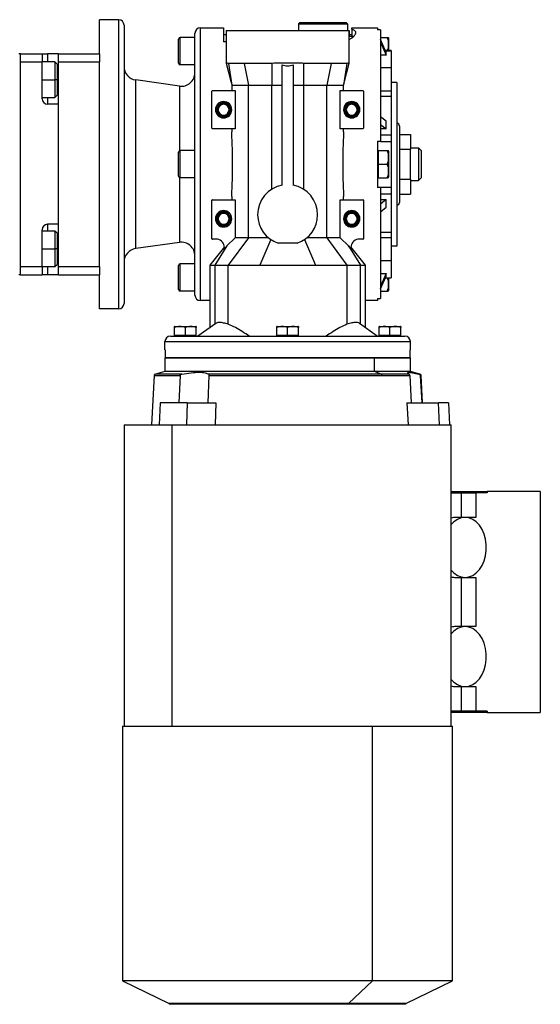
# Model space of a CAD drawing. Units: millimetres. Extents: x 286 to 2456, y 313 to 1577.
# Drawn here: x 1043 to 1234, y 751 to 1112 of the extents above; entities that cross this region are included whole.
import ezdxf

# ---------------------------------------------------------------- set-up
doc = ezdxf.new("R2010")
doc.units = ezdxf.units.MM

msp = doc.modelspace()

# ---------------------------------------------------------------- linework, layer by layer
at = {"color": 7, "linetype": 'Continuous', "lineweight": 25}
for p, q in [((1072.55, 1099.74), (1072.55, 1112.24)), ((1079.55, 1112.24), (1072.55, 1112.24)), ((1079.55, 1112.24), (1079.55, 1006.24)), ((1081.55, 1110.24), (1081.55, 1008.24)), ((1109.55, 1009.24), (1109.55, 1109.24)), ((1109.55, 1109.24), (1118.05, 1109.24)), ((1119.05, 1108.24), (1119.05, 1096.2)), ((1119.05, 1108.24), (1164.05, 1108.24)), ((1146.05, 1111.24), (1145.55, 1110.74)), ((1145.55, 1110.74), (1163.55, 1110.74)), ((1145.55, 1110.74), (1145.55, 1108.24)), ((1146.05, 1111.24), (1163.05, 1111.24)), ((1163.05, 1111.24), (1163.55, 1110.74)), ((1163.55, 1110.74), (1163.55, 1108.24)), ((1164.05, 1096.2), (1164.05, 1108.24)), ((1164.05, 1108.24), (1164.05, 1106.24)), ((1165.05, 1109.24), (1174.55, 1109.24)), ((1165.05, 1108.72), (1165.05, 1109.24)), ((1165.05, 1108.72), (1165.05, 1106.24)), ((1175.55, 1108.52), (1174.55, 1108.52)), ((1175.55, 1108.52), (1175.55, 1067.74)), ((1101.55, 1096.34), (1101.55, 1105.14)), ((1102.15, 1095.74), (1102.15, 1105.74)), ((1107.55, 1105.74), (1102.15, 1105.74)), ((1107.55, 1011.24), (1107.55, 1107.24)), ((1119.05, 1106.74), (1118.05, 1106.74)), ((1165.05, 1106.74), (1164.05, 1106.74)), ((1164.05, 1106.24), (1165.85, 1106.24)), ((1164.05, 1104.93), (1164.95, 1105.49)), ((1165.05, 1105.49), (1164.95, 1105.49)), ((1165.05, 1105.57), (1165.85, 1106.24)), ((1175.55, 1105.74), (1178.1, 1105.74)), ((1177.68, 1100.25), (1175.55, 1104.97)), ((1178.55, 1105.54), (1178.55, 1100.92)), ((1119.05, 1104.14), (1118.05, 1104.14)), ((1175.55, 1103.97), (1177.68, 1099.25)), ((1043.55, 1099.74), (1043.05, 1099.74)), ((1043.55, 1018.74), (1043.55, 1099.74)), ((1043.55, 1099.74), (1051.55, 1099.74)), ((1051.55, 1099.74), (1051.55, 1096.74)), ((1051.55, 1099.74), (1053.55, 1099.74)), ((1057.55, 1099.74), (1053.55, 1099.74)), ((1057.55, 1096.74), (1057.55, 1099.74)), ((1057.55, 1099.74), (1072.55, 1099.74)), ((1072.55, 1099.74), (1072.55, 1096.74)), ((1177.68, 1099.25), (1175.55, 1099.25)), ((1179.55, 1100.92), (1177.38, 1100.92)), ((1177.68, 1099.25), (1177.68, 1100.25)), ((1179.55, 1100.92), (1179.55, 1100.85)), ((1179.55, 1100.85), (1179.55, 1094.59)), ((1043.55, 1096.74), (1051.55, 1096.74)), ((1043.55, 1021.74), (1043.55, 1096.74)), ((1056.25, 1096.74), (1051.55, 1096.74)), ((1051.55, 1083.24), (1051.55, 1096.74)), ((1057.05, 1095.94), (1056.25, 1096.74)), ((1057.05, 1095.94), (1057.05, 1090.24)), ((1057.55, 1096.74), (1072.55, 1096.74)), ((1057.55, 1021.74), (1057.55, 1096.74)), ((1072.55, 1079.44), (1072.55, 1096.74)), ((1107.55, 1095.74), (1102.15, 1095.74)), ((1119.05, 1096.26), (1120.8, 1089.22)), ((1119.82, 1096.24), (1121.04, 1088.24)), ((1125.64, 1096.24), (1127.14, 1088.24)), ((1135.73, 1096.24), (1135.75, 1088.24)), ((1139.55, 1051.56), (1139.55, 1095.7)), ((1143.55, 1095.7), (1143.55, 1051.56)), ((1147.38, 1096.24), (1147.36, 1088.24)), ((1157.46, 1096.24), (1155.97, 1088.24)), ((1163.29, 1096.24), (1162.07, 1088.24)), ((1162.31, 1089.2), (1164.06, 1096.26)), ((1179.55, 1094.59), (1175.55, 1094.59)), ((1179.55, 1094.59), (1179.55, 1086.16)), ((1057.05, 1090.24), (1056.25, 1090.24)), ((1057.05, 1090.24), (1057.05, 1084.54)), ((1085.86, 1028.35), (1085.86, 1090.14)), ((1101.86, 1087.89), (1085.86, 1090.14)), ((1120.8, 1089.22), (1121.04, 1088.24)), ((1121.04, 1088.24), (1121.04, 1086.24)), ((1127.14, 1032.29), (1127.14, 1088.24)), ((1135.75, 1088.24), (1139.55, 1088.24)), ((1135.75, 1050.08), (1135.75, 1088.24)), ((1143.55, 1088.24), (1147.36, 1088.24)), ((1147.36, 1088.24), (1147.36, 1050.08)), ((1155.97, 1032.29), (1155.97, 1088.24)), ((1162.07, 1088.24), (1162.3, 1089.2)), ((1162.07, 1086.24), (1162.07, 1088.24)), ((1181.55, 1089.24), (1179.55, 1089.24)), ((1181.55, 1089.24), (1181.55, 1029.24)), ((1051.55, 1083.74), (1056.25, 1083.74)), ((1056.25, 1083.74), (1057.05, 1084.54)), ((1113.8, 1072.44), (1113.8, 1086.04)), ((1114, 1086.24), (1122.36, 1086.24)), ((1122.36, 1086.24), (1122.36, 1072.24)), ((1160.75, 1072.24), (1160.75, 1086.24)), ((1160.75, 1086.24), (1169.1, 1086.24)), ((1169.3, 1086.04), (1169.3, 1072.44)), ((1175.55, 1086.16), (1179.55, 1086.16)), ((1175.55, 1084.18), (1179.55, 1084.18)), ((1179.55, 1086.16), (1179.55, 1084.18)), ((1179.55, 1084.18), (1179.55, 1070.09)), ((1057.55, 1081.24), (1053.55, 1081.24)), ((1057.55, 1037.24), (1057.55, 1081.24)), ((1072.55, 1039.04), (1072.55, 1079.44)), ((1115.05, 1079.24), (1115.41, 1079.24)), ((1115.41, 1079.24), (1115.55, 1079.24)), ((1115.7, 1079.24), (1115.55, 1079.24)), ((1116.05, 1079.24), (1115.7, 1079.24)), ((1120.05, 1079.24), (1120.41, 1079.24)), ((1120.41, 1079.24), (1120.55, 1079.24)), ((1120.7, 1079.24), (1120.55, 1079.24)), ((1121.05, 1079.24), (1120.7, 1079.24)), ((1162.05, 1079.24), (1162.41, 1079.24)), ((1162.41, 1079.24), (1162.55, 1079.24)), ((1162.7, 1079.24), (1162.55, 1079.24)), ((1163.05, 1079.24), (1162.7, 1079.24)), ((1167.05, 1079.24), (1167.41, 1079.24)), ((1167.41, 1079.24), (1167.55, 1079.24)), ((1167.7, 1079.24), (1167.55, 1079.24)), ((1168.05, 1079.24), (1167.7, 1079.24)), ((1177.68, 1075), (1175.55, 1076.67)), ((1122.36, 1072.24), (1114, 1072.24)), ((1121.04, 1072.24), (1121.04, 1071.07)), ((1169.1, 1072.24), (1160.75, 1072.24)), ((1162.07, 1071.07), (1162.07, 1072.24)), ((1175.55, 1073.84), (1177.68, 1072.17)), ((1177.68, 1072.17), (1175.55, 1072.17)), ((1177.68, 1072.17), (1177.68, 1075)), ((1182.55, 1073.24), (1182.55, 1045.24)), ((1175.55, 1070.09), (1179.55, 1070.09)), ((1179.55, 1070.09), (1179.55, 1067.61)), ((1182.55, 1070.21), (1186.55, 1070.21)), ((1186.55, 1070.21), (1186.55, 1064.73)), ((1174.55, 1067.74), (1175.55, 1067.74)), ((1174.55, 1067.74), (1174.55, 1050.74)), ((1175.55, 1067.74), (1175.55, 1067.61)), ((1175.55, 1067.61), (1179.55, 1067.61)), ((1179.55, 1067.61), (1179.55, 1050.87)), ((1186.55, 1065.24), (1189.55, 1065.24)), ((1189.55, 1065.24), (1189.55, 1053.24)), ((1190.55, 1064.24), (1189.55, 1065.24)), ((1101.55, 1054.84), (1101.55, 1063.64)), ((1102.15, 1054.24), (1102.15, 1064.24)), ((1107.55, 1064.24), (1102.15, 1064.24)), ((1174.55, 1064.24), (1174.85, 1064.24)), ((1174.85, 1061.74), (1174.85, 1064.24)), ((1174.85, 1064.24), (1178.1, 1064.24)), ((1174.85, 1059.24), (1174.85, 1061.74)), ((1178.55, 1064.04), (1178.55, 1054.45)), ((1182.55, 1064.73), (1186.55, 1064.73)), ((1186.55, 1053.76), (1186.55, 1064.73)), ((1190.55, 1064.24), (1190.55, 1054.24)), ((1174.85, 1056.74), (1174.85, 1059.24)), ((1174.85, 1059.24), (1178.1, 1059.24)), ((1107.55, 1054.24), (1102.15, 1054.24)), ((1174.55, 1054.24), (1174.85, 1054.24)), ((1174.85, 1054.24), (1174.85, 1056.74)), ((1174.85, 1054.24), (1178.1, 1054.24)), ((1190.55, 1054.24), (1189.55, 1053.24)), ((1175.55, 1050.74), (1174.55, 1050.74)), ((1175.55, 1050.87), (1179.55, 1050.87)), ((1175.55, 1050.87), (1175.55, 1050.74)), ((1175.55, 1050.74), (1175.55, 1009.97)), ((1179.55, 1050.87), (1179.55, 1048.4)), ((1182.55, 1053.76), (1186.55, 1053.76)), ((1186.55, 1053.76), (1186.55, 1048.27)), ((1186.55, 1053.24), (1189.55, 1053.24)), ((1121.04, 1047.42), (1121.04, 1046.24)), ((1162.07, 1046.24), (1162.07, 1047.42)), ((1175.55, 1048.4), (1179.55, 1048.4)), ((1179.55, 1048.4), (1179.55, 1034.3)), ((1182.55, 1048.27), (1186.55, 1048.27)), ((1113.8, 1031.94), (1113.8, 1046.04)), ((1114, 1046.24), (1122.36, 1046.24)), ((1122.36, 1046.24), (1122.36, 1032.29)), ((1160.75, 1032.29), (1160.75, 1046.24)), ((1160.75, 1046.24), (1169.1, 1046.24)), ((1169.3, 1046.04), (1169.3, 1031.94)), ((1177.68, 1046.31), (1175.55, 1044.64)), ((1175.55, 1046.31), (1177.68, 1046.31)), ((1175.55, 1041.81), (1177.68, 1043.48)), ((1177.68, 1043.48), (1177.68, 1046.31)), ((1057.55, 1037.24), (1053.55, 1037.24)), ((1072.55, 1021.74), (1072.55, 1039.04)), ((1115.05, 1039.24), (1115.41, 1039.24)), ((1115.41, 1039.24), (1115.55, 1039.24)), ((1115.7, 1039.24), (1115.55, 1039.24)), ((1116.05, 1039.24), (1115.7, 1039.24)), ((1120.05, 1039.24), (1120.41, 1039.24)), ((1120.41, 1039.24), (1120.55, 1039.24)), ((1120.7, 1039.24), (1120.55, 1039.24)), ((1121.05, 1039.24), (1120.7, 1039.24)), ((1162.05, 1039.24), (1162.41, 1039.24)), ((1162.41, 1039.24), (1162.55, 1039.24)), ((1162.7, 1039.24), (1162.55, 1039.24)), ((1163.05, 1039.24), (1162.7, 1039.24)), ((1167.05, 1039.24), (1167.41, 1039.24)), ((1167.41, 1039.24), (1167.55, 1039.24)), ((1167.7, 1039.24), (1167.55, 1039.24)), ((1168.05, 1039.24), (1167.7, 1039.24)), ((1051.55, 1021.74), (1051.55, 1035.24)), ((1056.25, 1034.74), (1051.55, 1034.74)), ((1057.05, 1033.94), (1056.25, 1034.74)), ((1057.05, 1033.94), (1057.05, 1028.24)), ((1175.55, 1034.3), (1179.55, 1034.3)), ((1179.55, 1034.3), (1179.55, 1032.33)), ((1101.86, 1030.59), (1085.86, 1028.35)), ((1118.35, 1028.91), (1113.05, 1022.24)), ((1115.8, 1031.74), (1114, 1031.74)), ((1119.21, 1029.3), (1114.89, 1022.24)), ((1119.21, 1029.3), (1118.26, 1028.03)), ((1122.36, 1032.29), (1119.21, 1029.3)), ((1127.14, 1032.29), (1119.8, 1022.24)), ((1127.14, 1032.29), (1122.36, 1032.29)), ((1135.44, 1031.6), (1131.33, 1022.24)), ((1145.06, 1030.32), (1138.05, 1030.32)), ((1147.67, 1031.6), (1151.78, 1022.24)), ((1155.97, 1032.29), (1163.31, 1022.24)), ((1160.75, 1032.29), (1155.97, 1032.29)), ((1163.9, 1029.3), (1160.75, 1032.29)), ((1163.9, 1029.3), (1168.22, 1022.24)), ((1164.85, 1028.03), (1163.9, 1029.3)), ((1170.06, 1022.24), (1164.76, 1028.91)), ((1164.76, 1028.78), (1164.76, 1028.91)), ((1169.1, 1031.74), (1167.3, 1031.74)), ((1175.55, 1032.33), (1179.55, 1032.33)), ((1179.55, 1032.33), (1179.55, 1023.9)), ((1181.55, 1029.24), (1179.55, 1029.24)), ((1057.05, 1028.24), (1056.25, 1028.24)), ((1057.05, 1028.24), (1057.05, 1022.54)), ((1043.55, 1021.74), (1051.55, 1021.74)), ((1051.55, 1021.74), (1056.25, 1021.74)), ((1051.55, 1021.74), (1051.55, 1018.74)), ((1056.25, 1021.74), (1057.05, 1022.54)), ((1057.55, 1018.74), (1057.55, 1021.74)), ((1057.55, 1021.74), (1072.55, 1021.74)), ((1072.55, 1021.74), (1072.55, 1018.74)), ((1101.55, 1013.34), (1101.55, 1022.14)), ((1102.15, 1012.74), (1102.15, 1022.74)), ((1107.55, 1022.74), (1102.15, 1022.74)), ((1113.05, 1022.28), (1113.05, 999.36)), ((1114.89, 1022.24), (1119.8, 1022.24)), ((1119.8, 1000.56), (1119.8, 1022.24)), ((1163.31, 1022.24), (1163.31, 1000.56)), ((1163.31, 1022.24), (1168.22, 1022.24)), ((1170.05, 999.36), (1170.05, 1022.28)), ((1175.55, 1023.9), (1179.55, 1023.9)), ((1179.55, 1023.9), (1179.55, 1017.63)), ((1043.55, 1018.74), (1043.05, 1018.74)), ((1043.55, 1018.74), (1051.55, 1018.74)), ((1053.55, 1018.74), (1051.55, 1018.74)), ((1057.55, 1018.74), (1053.55, 1018.74)), ((1057.55, 1018.74), (1072.55, 1018.74)), ((1072.55, 1006.24), (1072.55, 1018.74)), ((1175.55, 1019.24), (1177.68, 1019.24)), ((1177.68, 1019.24), (1175.55, 1014.52)), ((1175.55, 1013.52), (1177.68, 1018.23)), ((1177.68, 1018.23), (1177.68, 1019.24)), ((1177.38, 1017.57), (1179.55, 1017.57)), ((1178.55, 1017.57), (1178.55, 1012.95)), ((1179.55, 1017.63), (1179.55, 1017.57)), ((1107.55, 1012.74), (1102.15, 1012.74)), ((1175.55, 1012.74), (1178.1, 1012.74)), ((1113.05, 1009.24), (1109.55, 1009.24)), ((1174.55, 1009.24), (1170.05, 1009.24)), ((1174.55, 1009.97), (1175.55, 1009.97)), ((1174.55, 1009.97), (1174.55, 1009.24)), ((1079.55, 1006.24), (1072.55, 1006.24)), ((1115.23, 1000.91), (1108.68, 996.24)), ((1174.43, 996.24), (1167.88, 1000.92)), ((1100.05, 996.45), (1100.05, 999.38)), ((1104.05, 996.45), (1100.05, 996.45)), ((1100.22, 999.74), (1107.89, 999.74)), ((1100.61, 996.24), (1100.61, 996.45)), ((1104.05, 996.45), (1104.05, 999.38)), ((1108.05, 996.45), (1104.05, 996.45)), ((1107.49, 996.24), (1107.49, 996.45)), ((1108.05, 996.45), (1108.05, 999.38)), ((1137.55, 996.45), (1137.55, 999.38)), ((1141.55, 996.45), (1137.55, 996.45)), ((1137.72, 999.74), (1145.39, 999.74)), ((1138.11, 996.24), (1138.11, 996.45)), ((1141.55, 996.45), (1141.55, 999.38)), ((1145.55, 996.45), (1141.55, 996.45)), ((1144.99, 996.24), (1144.99, 996.45)), ((1145.55, 996.45), (1145.55, 999.38)), ((1175.05, 996.45), (1175.05, 999.38)), ((1179.05, 996.45), (1175.05, 996.45)), ((1175.22, 999.74), (1182.89, 999.74)), ((1175.61, 996.24), (1175.61, 996.45)), ((1179.05, 996.45), (1179.05, 999.38)), ((1183.05, 996.45), (1179.05, 996.45)), ((1182.49, 996.24), (1182.49, 996.45)), ((1183.05, 996.45), (1183.05, 999.38)), ((1096.55, 994.24), (1186.55, 994.24)), ((1096.55, 991.24), (1096.55, 994.24)), ((1098.55, 996.24), (1184.55, 996.24)), ((1186.55, 991.24), (1186.55, 994.24)), ((1096.64, 991.24), (1096.55, 991.24)), ((1096.64, 991.24), (1096.64, 988.24)), ((1186.55, 991.24), (1186.47, 991.24)), ((1186.47, 988.24), (1186.47, 991.24)), ((1096.55, 988.24), (1096.55, 983.24)), ((1096.55, 988.24), (1173.37, 988.24)), ((1186.47, 988.24), (1096.64, 988.24)), ((1173.37, 983.24), (1173.37, 988.24)), ((1173.37, 988.24), (1186.55, 988.24)), ((1186.55, 983.24), (1186.55, 988.24)), ((1096.55, 983.24), (1093.07, 982.31)), ((1173.37, 983.24), (1096.55, 983.24)), ((1175.84, 982.31), (1112.53, 982.31)), ((1175.84, 982.31), (1173.37, 983.24)), ((1186.55, 983.24), (1173.37, 983.24)), ((1186.11, 982.31), (1175.84, 982.31)), ((1190.04, 982.31), (1186.55, 983.24)), ((1092.63, 981.76), (1091.69, 963.74)), ((1102.09, 981.76), (1101.71, 971.73)), ((1112.64, 981.76), (1112.27, 971.73)), ((1112.64, 981.76), (1176.15, 981.76)), ((1176.15, 981.76), (1186.33, 981.76)), ((1186.33, 981.76), (1186.84, 971.73)), ((1190.19, 981.76), (1190.7, 971.73)), ((1191.01, 971.73), (1190.48, 981.76)), ((1094.76, 971.73), (1094.46, 963.74)), ((1104.75, 971.73), (1094.76, 971.73)), ((1104.75, 971.73), (1104.46, 963.74)), ((1104.75, 971.73), (1115.27, 971.73)), ((1115.27, 971.73), (1114.97, 963.74)), ((1185.26, 971.73), (1185.68, 963.74)), ((1185.26, 971.73), (1196.82, 971.73)), ((1197.23, 963.74), (1196.82, 971.73)), ((1200.48, 971.73), (1196.82, 971.73)), ((1200.48, 971.73), (1200.89, 963.74)), ((1081.55, 963.74), (1081.55, 853.26)), ((1081.55, 963.74), (1099.13, 963.74)), ((1099.13, 963.74), (1099.13, 853.26)), ((1099.13, 963.74), (1201.55, 963.74)), ((1201.55, 853.26), (1201.55, 963.74)), ((1201.55, 939.24), (1214.74, 939.24)), ((1201.55, 938.74), (1205.18, 938.74)), ((1205.18, 938.74), (1205.18, 929.74)), ((1205.18, 938.74), (1210.5, 938.74)), ((1210.5, 938.74), (1210.5, 929.74)), ((1214.74, 938.74), (1210.5, 938.74)), ((1234.19, 939.24), (1214.74, 939.24)), ((1214.74, 939.24), (1214.74, 938.74)), ((1234.19, 939.24), (1234.19, 858.24)), ((1205.55, 929.74), (1203.07, 929.74)), ((1206.61, 929.74), (1205.55, 929.74)), ((1210.5, 929.74), (1206.61, 929.74)), ((1203.07, 907.74), (1205.55, 907.74)), ((1205.18, 907.74), (1205.18, 889.74)), ((1205.55, 907.74), (1206.61, 907.74)), ((1206.61, 907.74), (1210.5, 907.74)), ((1210.5, 907.74), (1210.5, 889.74)), ((1205.55, 889.74), (1203.07, 889.74)), ((1206.61, 889.74), (1205.55, 889.74)), ((1210.5, 889.74), (1206.61, 889.74)), ((1203.07, 867.74), (1205.55, 867.74)), ((1205.18, 867.74), (1205.18, 858.74)), ((1205.55, 867.74), (1206.61, 867.74)), ((1206.61, 867.74), (1210.5, 867.74)), ((1210.5, 867.74), (1210.5, 858.74)), ((1205.18, 858.74), (1201.55, 858.74)), ((1214.74, 858.24), (1201.55, 858.24)), ((1210.5, 858.74), (1205.18, 858.74)), ((1214.74, 858.74), (1210.5, 858.74)), ((1214.74, 858.74), (1214.74, 858.24)), ((1214.74, 858.24), (1234.19, 858.24)), ((1081.05, 853.26), (1081.05, 759.86)), ((1081.05, 853.26), (1172.71, 853.26)), ((1172.71, 759.86), (1172.71, 853.26)), ((1172.71, 853.26), (1202.05, 853.26)), ((1202.05, 759.86), (1202.05, 853.26)), ((1081.05, 759.86), (1098.17, 751.51)), ((1172.71, 759.86), (1081.05, 759.86)), ((1163.9, 751.51), (1172.71, 759.86)), ((1202.05, 759.86), (1172.71, 759.86)), ((1184.94, 751.51), (1202.05, 759.86)), ((1098.17, 751.51), (1098.17, 751.26)), ((1163.9, 751.51), (1098.17, 751.51)), ((1163.9, 751.26), (1098.17, 751.26)), ((1163.9, 751.51), (1163.9, 751.26)), ((1184.94, 751.51), (1163.9, 751.51)), ((1184.94, 751.26), (1163.9, 751.26)), ((1184.94, 751.26), (1184.94, 751.51))]:
    msp.add_line(p, q, dxfattribs=at)
at = {"color": 8, "linetype": 'Continuous', "lineweight": 25}
for p, q in [((1053.55, 1099.74), (1053.55, 1096.74)), ((1177.41, 1100.85), (1179.55, 1100.85)), ((1051.55, 1090.24), (1056.25, 1090.24)), ((1057.55, 1090.24), (1057.05, 1090.24)), ((1101.86, 1087.89), (1101.86, 1064.17)), ((1053.55, 1083.74), (1053.55, 1081.24)), ((1101.86, 1054.32), (1101.86, 1030.59)), ((1053.55, 1037.24), (1053.55, 1034.74)), ((1051.55, 1028.24), (1056.25, 1028.24)), ((1057.55, 1028.24), (1057.05, 1028.24)), ((1053.55, 1021.74), (1053.55, 1018.74)), ((1114.89, 1022.24), (1114.89, 1000.67)), ((1168.22, 1000.67), (1168.22, 1022.24)), ((1177.41, 1017.63), (1179.55, 1017.63)), ((1102.72, 982.31), (1093.07, 982.31)), ((1190.04, 982.31), (1189.7, 982.31)), ((1092.63, 981.76), (1102.09, 981.76)), ((1190.19, 981.76), (1190.48, 981.76))]:
    msp.add_line(p, q, dxfattribs=at)
at = {"color": 7, "linetype": 'Continuous', "lineweight": 25, "flags": 128}
for points in [[(1056.25, 1096.74), (1056.25, 1096.7), (1056.25, 1096.32), (1056.25, 1095.59), (1056.25, 1094.55), (1056.25, 1093.26), (1056.25, 1091.8), (1056.25, 1090.24)], [(1056.25, 1090.24), (1056.25, 1088.69), (1056.25, 1087.22), (1056.25, 1085.93), (1056.25, 1084.89), (1056.25, 1084.17), (1056.25, 1083.79), (1056.25, 1083.74)], [(1056.25, 1034.74), (1056.25, 1034.7), (1056.25, 1034.32), (1056.25, 1033.59), (1056.25, 1032.55), (1056.25, 1031.26), (1056.25, 1029.8), (1056.25, 1028.24)], [(1056.25, 1028.24), (1056.25, 1026.69), (1056.25, 1025.22), (1056.25, 1023.93), (1056.25, 1022.89), (1056.25, 1022.17), (1056.25, 1021.79), (1056.25, 1021.74)], [(1119.8, 1022.24), (1121.23, 1022.24), (1122.67, 1022.24), (1124.11, 1022.24), (1125.55, 1022.24), (1126.99, 1022.24), (1128.43, 1022.24), (1129.88, 1022.24), (1131.33, 1022.24)], [(1151.78, 1022.24), (1153.23, 1022.24), (1154.67, 1022.24), (1156.12, 1022.24), (1157.56, 1022.24), (1159, 1022.24), (1160.44, 1022.24), (1161.88, 1022.24), (1163.31, 1022.24)], [(1201.55, 910.38), (1202.52, 909.39), (1203.8, 908.48), (1205.18, 907.93), (1206.61, 907.74), (1208.04, 907.93), (1209.42, 908.49), (1210.71, 909.39), (1211.85, 910.62), (1212.82, 912.12), (1213.57, 913.84), (1214.09, 915.73), (1214.35, 917.73), (1214.35, 919.76), (1214.09, 921.75), (1213.57, 923.65), (1212.82, 925.37), (1211.85, 926.87), (1210.71, 928.09), (1209.42, 929), (1208.04, 929.56), (1206.61, 929.74), (1205.18, 929.56), (1203.8, 929), (1202.52, 928.1), (1201.55, 927.11)], [(1201.55, 870.38), (1202.52, 869.39), (1203.8, 868.48), (1205.18, 867.93), (1206.61, 867.74), (1208.04, 867.93), (1209.42, 868.49), (1210.71, 869.39), (1211.85, 870.62), (1212.82, 872.12), (1213.57, 873.84), (1214.09, 875.73), (1214.35, 877.73), (1214.35, 879.76), (1214.09, 881.75), (1213.57, 883.65), (1212.82, 885.37), (1211.85, 886.87), (1210.71, 888.09), (1209.42, 889), (1208.04, 889.56), (1206.61, 889.74), (1205.18, 889.56), (1203.8, 889), (1202.52, 888.1), (1201.55, 887.11)]]:
    msp.add_lwpolyline(points, dxfattribs=at)
at = {"color": 7, "linetype": 'Continuous', "lineweight": 25}
for centre, radius, start, end in [((1079.55, 1110.24), 2, 0, 90), ((1109.55, 1107.24), 2, 90, 180), ((1102.15, 1105.14), 0.6, 90, 180), ((1177.06, 1105.44), 1.5, 3.8011, 11.5734), ((1086.55, 1095.09), 5, 180, 262.0088), ((1102.15, 1096.34), 0.6, 180, 270), ((1102.55, 1092.84), 5, 262.0088, 0), ((1053.55, 1083.24), 2, 180, 270), ((1114, 1086.04), 0.2, 90, 180), ((1169.1, 1086.04), 0.2, 0, 90), ((1118.05, 1079.24), 3, 0, 180), ((1118.05, 1079.24), 2.65, 0, 180), ((1118.05, 1079.24), 2.5, 0, 180), ((1118.05, 1079.24), 2.35, 0, 180), ((1118.05, 1079.24), 2, 0, 180), ((1165.05, 1079.24), 3, 0, 180), ((1165.05, 1079.24), 2.65, 0, 180), ((1165.05, 1079.24), 2.5, 0, 180), ((1165.05, 1079.24), 2.35, 0, 180), ((1165.05, 1079.24), 2, 0, 180), ((1118.05, 1079.24), 3, 180, 0), ((1118.05, 1079.24), 2.65, 180, 0), ((1118.05, 1079.24), 2.5, 180, 0), ((1118.05, 1079.24), 2.35, 180, 0), ((1118.05, 1079.24), 2, 180, 0), ((1165.05, 1079.24), 3, 180, 0), ((1165.05, 1079.24), 2.65, 180, 0), ((1165.05, 1079.24), 2.5, 180, 0), ((1165.05, 1079.24), 2.35, 180, 0), ((1165.05, 1079.24), 2, 180, 0), ((1114, 1072.44), 0.2, 180, 270), ((1169.1, 1072.44), 0.2, 270, 0), ((1181.55, 1073.24), 1, 0, 90), ((1102.15, 1063.64), 0.6, 90, 180), ((1177.06, 1063.94), 1.5, 3.8011, 11.5734), ((1102.15, 1054.84), 0.6, 180, 270), ((1177.06, 1054.54), 1.5, 348.4266, 356.1989), ((1141.55, 1040.74), 11, 100.4757, 180), ((1141.55, 1040.74), 11, 0, 79.5243), ((1114, 1046.04), 0.2, 90, 180), ((1169.1, 1046.04), 0.2, 0, 90), ((1181.55, 1045.24), 1, 270, 0), ((1118.05, 1039.24), 3, 0, 180), ((1118.05, 1039.24), 2.65, 0, 180), ((1118.05, 1039.24), 2.5, 0, 180), ((1118.05, 1039.24), 2.35, 0, 180), ((1118.05, 1039.24), 2, 0, 180), ((1141.55, 1040.74), 11, 180, 251.3947), ((1141.55, 1040.74), 11, 288.6053, 0), ((1165.05, 1039.24), 3, 0, 180), ((1165.05, 1039.24), 2.65, 0, 180), ((1165.05, 1039.24), 2.5, 0, 180), ((1165.05, 1039.24), 2.35, 0, 180), ((1165.05, 1039.24), 2, 0, 180), ((1053.55, 1035.24), 2, 90, 180), ((1118.05, 1039.24), 3, 180, 0), ((1118.05, 1039.24), 2.65, 180, 0), ((1118.05, 1039.24), 2.5, 180, 0), ((1118.05, 1039.24), 2.35, 180, 0), ((1118.05, 1039.24), 2, 180, 0), ((1165.05, 1039.24), 3, 180, 0), ((1165.05, 1039.24), 2.65, 180, 0), ((1165.05, 1039.24), 2.5, 180, 0), ((1165.05, 1039.24), 2.35, 180, 0), ((1165.05, 1039.24), 2, 180, 0), ((1102.55, 1025.64), 5, 0, 97.9912), ((1114, 1031.94), 0.2, 180, 270), ((1115.35, 1028.78), 3, 0, 81.368), ((1167.76, 1028.78), 3, 98.632, 180), ((1169.1, 1031.94), 0.2, 270, 0), ((1086.55, 1023.4), 5, 97.9912, 180), ((1115.35, 1028.78), 3, 345.6186, 0), ((1167.76, 1028.78), 3, 180, 194.3814), ((1102.15, 1022.14), 0.6, 90, 180), ((1102.15, 1013.34), 0.6, 180, 270), ((1109.55, 1011.24), 2, 180, 270), ((1177.06, 1013.04), 1.5, 348.4266, 356.1989), ((1079.55, 1008.24), 2, 270, 0), ((1100.3, 998.55), 1.2, 93.8011, 101.5734), ((1107.81, 998.55), 1.2, 78.4266, 86.1989), ((1137.8, 998.55), 1.2, 93.8011, 101.5734), ((1145.31, 998.55), 1.2, 78.4266, 86.1989), ((1175.3, 998.55), 1.2, 93.8011, 101.5734), ((1182.81, 998.55), 1.2, 78.4266, 86.1989), ((1098.55, 994.24), 2, 90, 180), ((1184.55, 994.24), 2, 0, 90), ((1093.23, 981.73), 0.6, 105, 177), ((1175.56, 981.79), 0.591, 357.4794, 62.1118), ((1189.88, 981.73), 0.6, 3, 75), ((1203.08, 924.15), 5.59, 90.0598, 105.8082), ((1203.08, 913.35), 5.6, 254.2024, 269.9295), ((1203.08, 884.15), 5.59, 90.0598, 105.8082), ((1203.08, 873.35), 5.6, 254.2024, 269.9295)]:
    msp.add_arc(centre, radius, start, end, dxfattribs=at)
msp.add_ellipse((1141.55, 1022.33), major_axis=(130, 0), ratio=0.000651, start_param=4.633642, end_param=4.791136, dxfattribs=at)
for points in [[(1118.05, 1109.24), (1118.05, 1109.18), (1118.05, 1109.06), (1118.05, 1108.04), (1118.05, 1106.48), (1118.05, 1104.92), (1118.05, 1104.14)], [(1174.55, 1109.24), (1174.55, 1109.21), (1174.55, 1109.15), (1174.55, 1108.73), (1174.55, 1108.52)], [(1125.64, 1096.24), (1124.98, 1096.24), (1123.64, 1096.24), (1122.02, 1096.24), (1120.69, 1096.24), (1120.11, 1096.24), (1119.82, 1096.24)], [(1135.73, 1096.24), (1134.79, 1096.24), (1132.91, 1096.24), (1130.28, 1096.24), (1127.81, 1096.24), (1126.37, 1096.24), (1125.64, 1096.24)], [(1157.46, 1096.24), (1156.74, 1096.24), (1155.3, 1096.24), (1152.83, 1096.24), (1150.2, 1096.24), (1148.32, 1096.24), (1147.38, 1096.24)], [(1163.29, 1096.24), (1163, 1096.24), (1162.42, 1096.24), (1161.09, 1096.24), (1159.47, 1096.24), (1158.13, 1096.24), (1157.46, 1096.24)], [(1121.04, 1088.24), (1121.27, 1088.24), (1121.73, 1088.24), (1123.1, 1088.24), (1124.87, 1088.24), (1126.38, 1088.24), (1127.14, 1088.24)], [(1127.14, 1088.24), (1128.47, 1088.24), (1131.13, 1088.24), (1134.21, 1088.24), (1135.75, 1088.24)], [(1147.36, 1088.24), (1148.9, 1088.24), (1151.98, 1088.24), (1154.64, 1088.24), (1155.97, 1088.24)], [(1155.97, 1088.24), (1156.73, 1088.24), (1158.24, 1088.24), (1160.01, 1088.24), (1161.38, 1088.24), (1161.84, 1088.24), (1162.07, 1088.24)]]:
    msp.add_open_spline(points, degree=3, dxfattribs=at)
for points, knots in [([(1165.85, 1106.24), (1166.08, 1106.52), (1166.55, 1107.08), (1166.6, 1107.78), (1166.17, 1108.35), (1165.43, 1108.6), (1165.05, 1108.72)], [0, 0, 0, 0, 0.251483, 0.501403, 0.749813, 1, 1, 1, 1]), ([(1165.05, 1105.49), (1165.05, 1105.51), (1165.05, 1105.53), (1165.05, 1105.56), (1165.05, 1105.57)], [0, 0, 0, 0, 0.56, 1, 1, 1, 1]), ([(1178.16, 1100.92), (1178.28, 1101.27), (1178.55, 1102.02), (1178.52, 1103.24), (1178.55, 1104.52), (1178.25, 1105.34), (1178.1, 1105.74)], [0, 0, 0, 0, 0.221755, 0.481602, 0.741449, 1, 1, 1, 1]), ([(1178.1, 1105.74), (1178.25, 1105.74), (1178.54, 1105.74), (1178.53, 1105.74), (1178.53, 1105.74)], [0, 0, 0, 0, 0.498749, 1, 1, 1, 1]), ([(1119.82, 1096.24), (1119.58, 1096.25), (1119.14, 1096.27), (1119.08, 1096.25), (1119.05, 1096.24)], [0, 0, 0, 0, 0.553545, 1, 1, 1, 1]), ([(1147.38, 1096.24), (1146.81, 1096.25), (1145.55, 1096.26), (1143.6, 1096.26), (1141.21, 1096.26), (1138.58, 1096.26), (1136.66, 1096.25), (1135.73, 1096.24)], [0, 0, 0, 0, 0.14918, 0.330812, 0.500098, 0.756975, 1, 1, 1, 1]), ([(1139.55, 1095.7), (1140.22, 1095.5), (1141.55, 1095.11), (1142.89, 1095.5), (1143.55, 1095.7)], [0, 0, 0, 0, 0.5, 1, 1, 1, 1]), ([(1164.05, 1096.24), (1164.03, 1096.25), (1163.97, 1096.27), (1163.53, 1096.25), (1163.29, 1096.24)], [0, 0, 0, 0, 0.459967, 1, 1, 1, 1]), ([(1121.04, 1047.42), (1121.1, 1048.73), (1121.22, 1051.35), (1121.35, 1055.31), (1121.4, 1059.24), (1121.35, 1063.18), (1121.22, 1067.14), (1121.1, 1069.75), (1121.04, 1071.07)], [0, 0, 0, 0, 0.169132, 0.336173, 0.5, 0.663825, 0.830866, 1, 1, 1, 1]), ([(1162.07, 1071.07), (1162.01, 1069.75), (1161.89, 1067.14), (1161.76, 1063.18), (1161.71, 1059.24), (1161.76, 1055.31), (1161.89, 1051.35), (1162.01, 1048.73), (1162.07, 1047.42)], [0, 0, 0, 0, 0.169132, 0.336173, 0.5, 0.663825, 0.830866, 1, 1, 1, 1]), ([(1178.1, 1059.24), (1178.25, 1059.65), (1178.55, 1060.46), (1178.52, 1061.74), (1178.55, 1063.02), (1178.25, 1063.84), (1178.1, 1064.24)], [0, 0, 0, 0, 0.249375, 0.5, 0.750625, 1, 1, 1, 1]), ([(1178.1, 1064.24), (1178.25, 1064.24), (1178.54, 1064.24), (1178.53, 1064.24), (1178.53, 1064.24)], [0, 0, 0, 0, 0.4987493, 1, 1, 1, 1]), ([(1178.1, 1054.24), (1178.25, 1054.65), (1178.55, 1055.46), (1178.52, 1056.74), (1178.55, 1058.02), (1178.25, 1058.84), (1178.1, 1059.24)], [0, 0, 0, 0, 0.249375, 0.5, 0.750625, 1, 1, 1, 1]), ([(1178.53, 1054.24), (1178.53, 1054.24), (1178.54, 1054.24), (1178.25, 1054.24), (1178.1, 1054.24)], [0, 0, 0, 0, 0.501251, 1, 1, 1, 1]), ([(1134.52, 1032.29), (1133.2, 1032.29), (1130.57, 1032.28), (1128.28, 1032.29), (1127.14, 1032.29)], [0, 0, 0, 0, 0.5, 1, 1, 1, 1]), ([(1155.97, 1032.29), (1154.83, 1032.29), (1152.54, 1032.28), (1149.91, 1032.29), (1148.59, 1032.29)], [0, 0, 0, 0, 0.5, 1, 1, 1, 1]), ([(1113.13, 1022.24), (1113.11, 1022.24), (1113.03, 1022.24), (1113.53, 1022.24), (1114.44, 1022.24), (1114.89, 1022.24)], [0, 0, 0, 0, 0.138971, 0.569486, 1, 1, 1, 1]), ([(1168.22, 1022.24), (1168.67, 1022.24), (1169.58, 1022.24), (1170.08, 1022.24), (1170, 1022.24), (1169.98, 1022.24)], [0, 0, 0, 0, 0.4305145, 0.8610289, 1, 1, 1, 1]), ([(1178.1, 1012.74), (1178.25, 1013.15), (1178.55, 1013.96), (1178.52, 1015.24), (1178.55, 1016.46), (1178.28, 1017.22), (1178.16, 1017.57)], [0, 0, 0, 0, 0.258551, 0.518398, 0.778245, 1, 1, 1, 1]), ([(1178.53, 1012.74), (1178.53, 1012.74), (1178.54, 1012.74), (1178.25, 1012.74), (1178.1, 1012.74)], [0, 0, 0, 0, 0.5012513, 1, 1, 1, 1]), ([(1119.8, 1000.56), (1119.21, 1000.74), (1118.03, 1001.09), (1116.51, 1001.3), (1115.55, 1001.16), (1115.32, 1000.93), (1115.26, 1000.87)], [0, 0, 0, 0, 0.2987353, 0.5969878, 0.8952403, 1, 1, 1, 1]), ([(1127.42, 996.24), (1126.59, 996.79), (1124.93, 997.87), (1122.45, 999.43), (1120.68, 1000.19), (1119.8, 1000.56)], [0, 0, 0, 0, 0.339543, 0.6740047, 1, 1, 1, 1]), ([(1163.31, 1000.56), (1162.43, 1000.19), (1160.66, 999.43), (1158.18, 997.87), (1156.52, 996.79), (1155.69, 996.24)], [0, 0, 0, 0, 0.32599, 0.660452, 1, 1, 1, 1]), ([(1167.85, 1000.87), (1167.78, 1000.93), (1167.55, 1001.16), (1166.61, 1001.3), (1165.11, 1001.1), (1163.93, 1000.75), (1163.31, 1000.56)], [0, 0, 0, 0, 0.108687, 0.402915, 0.684739, 1, 1, 1, 1]), ([(1104.05, 999.38), (1103.73, 999.5), (1103.08, 999.74), (1102.05, 999.71), (1101.03, 999.74), (1100.38, 999.5), (1100.05, 999.38)], [0, 0, 0, 0, 0.249375, 0.5, 0.750625, 1, 1, 1, 1]), ([(1100.05, 999.38), (1100.05, 999.5), (1100.05, 999.74), (1100.05, 999.73), (1100.05, 999.72)], [0, 0, 0, 0, 0.498749, 1, 1, 1, 1]), ([(1108.05, 999.38), (1107.73, 999.5), (1107.08, 999.74), (1106.05, 999.71), (1105.03, 999.74), (1104.38, 999.5), (1104.05, 999.38)], [0, 0, 0, 0, 0.249375, 0.5, 0.750625, 1, 1, 1, 1]), ([(1108.05, 999.72), (1108.05, 999.73), (1108.05, 999.74), (1108.05, 999.5), (1108.05, 999.38)], [0, 0, 0, 0, 0.501251, 1, 1, 1, 1]), ([(1141.55, 999.38), (1141.23, 999.5), (1140.58, 999.74), (1139.55, 999.71), (1138.53, 999.74), (1137.88, 999.5), (1137.55, 999.38)], [0, 0, 0, 0, 0.249375, 0.5, 0.750625, 1, 1, 1, 1]), ([(1137.55, 999.38), (1137.55, 999.5), (1137.55, 999.74), (1137.55, 999.73), (1137.55, 999.72)], [0, 0, 0, 0, 0.498749, 1, 1, 1, 1]), ([(1145.55, 999.38), (1145.23, 999.5), (1144.58, 999.74), (1143.55, 999.71), (1142.53, 999.74), (1141.88, 999.5), (1141.55, 999.38)], [0, 0, 0, 0, 0.249375, 0.5, 0.750625, 1, 1, 1, 1]), ([(1145.55, 999.72), (1145.55, 999.73), (1145.55, 999.74), (1145.55, 999.5), (1145.55, 999.38)], [0, 0, 0, 0, 0.501251, 1, 1, 1, 1]), ([(1179.05, 999.38), (1178.73, 999.5), (1178.08, 999.74), (1177.05, 999.71), (1176.03, 999.74), (1175.38, 999.5), (1175.05, 999.38)], [0, 0, 0, 0, 0.249375, 0.5, 0.750625, 1, 1, 1, 1]), ([(1175.05, 999.38), (1175.05, 999.5), (1175.05, 999.74), (1175.05, 999.73), (1175.05, 999.72)], [0, 0, 0, 0, 0.498749, 1, 1, 1, 1]), ([(1183.05, 999.38), (1182.73, 999.5), (1182.08, 999.74), (1181.05, 999.71), (1180.03, 999.74), (1179.38, 999.5), (1179.05, 999.38)], [0, 0, 0, 0, 0.249375, 0.5, 0.750625, 1, 1, 1, 1]), ([(1183.05, 999.72), (1183.05, 999.73), (1183.05, 999.74), (1183.05, 999.5), (1183.05, 999.38)], [0, 0, 0, 0, 0.501251, 1, 1, 1, 1]), ([(1102.09, 981.76), (1102.1, 981.8), (1102.1, 981.87), (1102.15, 981.97), (1102.22, 982.06), (1102.33, 982.16), (1102.5, 982.26), (1102.64, 982.29), (1102.72, 982.31)], [0, 0, 0, 0, 0.114945, 0.234524, 0.362004, 0.500062, 0.727908, 1, 1, 1, 1]), ([(1102.72, 982.31), (1103.89, 982.5), (1106.22, 982.88), (1109.18, 983.05), (1111.47, 982.88), (1112.18, 982.5), (1112.53, 982.31)], [0, 0, 0, 0, 0.250037, 0.5, 0.749963, 1, 1, 1, 1]), ([(1112.53, 982.31), (1112.55, 982.29), (1112.58, 982.26), (1112.61, 982.16), (1112.63, 982.06), (1112.63, 981.97), (1112.64, 981.87), (1112.64, 981.8), (1112.64, 981.76)], [0, 0, 0, 0, 0.2720576, 0.4999366, 0.6379823, 0.7654576, 0.8850414, 1, 1, 1, 1]), ([(1186.11, 982.31), (1185.83, 982.5), (1185.28, 982.88), (1185.77, 983.05), (1187.2, 982.88), (1188.86, 982.5), (1189.7, 982.31)], [0, 0, 0, 0, 0.250037, 0.5, 0.749963, 1, 1, 1, 1]), ([(1186.33, 981.76), (1186.33, 981.8), (1186.32, 981.87), (1186.3, 981.97), (1186.28, 982.06), (1186.24, 982.16), (1186.18, 982.26), (1186.13, 982.29), (1186.11, 982.31)], [0, 0, 0, 0, 0.114945, 0.234524, 0.362004, 0.500062, 0.727908, 1, 1, 1, 1]), ([(1189.7, 982.31), (1189.76, 982.29), (1189.87, 982.26), (1190, 982.16), (1190.09, 982.06), (1190.14, 981.97), (1190.18, 981.87), (1190.19, 981.8), (1190.19, 981.76)], [0, 0, 0, 0, 0.272058, 0.499937, 0.637982, 0.765458, 0.885041, 1, 1, 1, 1])]:
    msp.add_open_spline(points, degree=3, knots=knots, dxfattribs=at)

doc.saveas('drawing.dxf')
